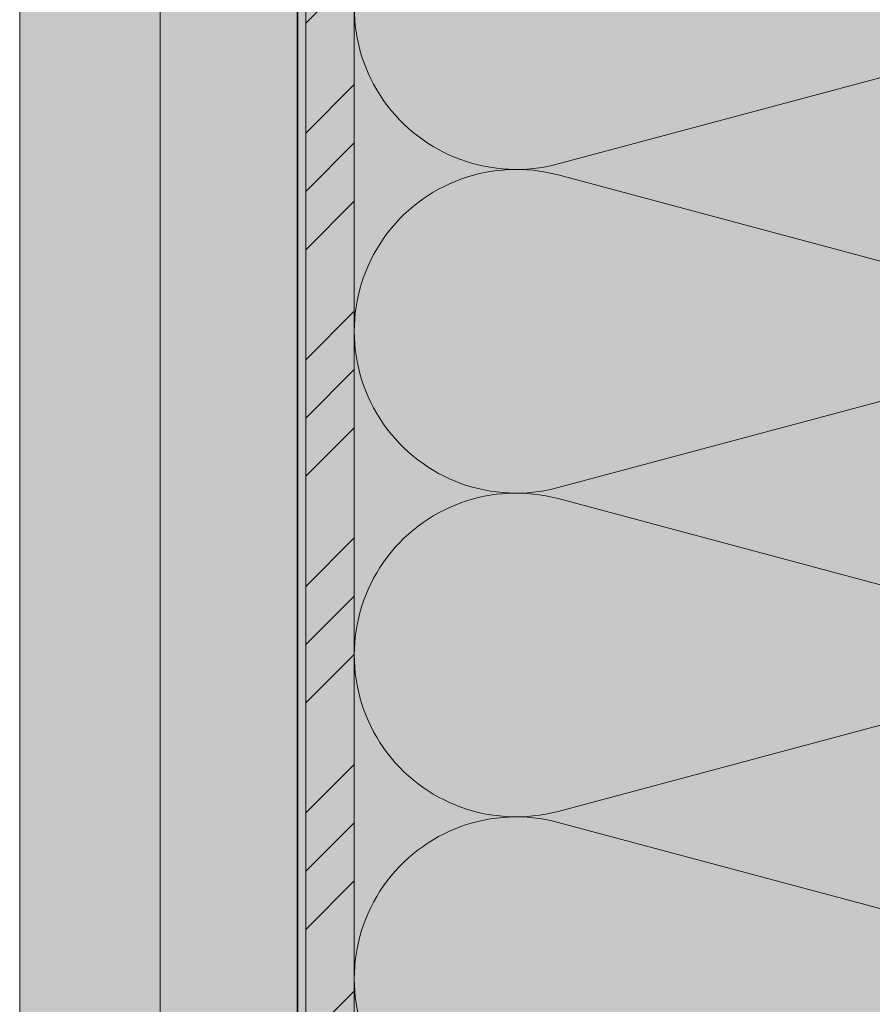
# Model space of a CAD drawing. Units: millimetres. Extents: x 23751 to 24736, y -1752 to -397.
# Drawn here: x 24042 to 24200, y -909 to -726 of the extents above; entities that cross this region are included whole.
import ezdxf

# ---------------------------------------------------------------- set-up
doc = ezdxf.new("R2010")
doc.units = ezdxf.units.MM
doc.header["$LTSCALE"] = 5
doc.linetypes.add('CADWORK_22', pattern=[0])
doc.layers.add('Ech.1_5', color=7, linetype='Continuous')

msp = doc.modelspace()

# ---------------------------------------------------------------- hatches: boundary and pattern name
at = {"layer": 'Ech.1_5', "linetype": 'Continuous', "lineweight": 20, "true_color": 0xfdf3bf, "transparency": 33554687}
msp.add_hatch(color=254, dxfattribs=at).paths.add_polyline_path([(24229.52, -1073.38), (24283.98, -1073.38), (24283.98, -514.15), (24178.93, -514.15), (24162.45, -532.13), (24176.56, -496.17), (24160.07, -514.15), (24103.98, -514.15), (24103.98, -1073.38), (24210.66, -1073.38), (24227.14, -1055.41), (24213.03, -1091.36)])
at = {"layer": 'Ech.1_5', "linetype": 'Continuous', "lineweight": 20, "true_color": 0xd3d3d3, "transparency": 33554687}
for points in [[(24041.98, -514.15), (24041.98, -1073.38), (24067.98, -1073.38), (24067.98, -514.15)], [(24094.98, -514.15), (24067.98, -514.15), (24067.98, -1073.38), (24094.98, -1073.38)]]:
    msp.add_hatch(color=254, dxfattribs=at).paths.add_polyline_path(points)
at = {"layer": 'Ech.1_5', "linetype": 'Continuous', "lineweight": 5, "true_color": 0xf8ad2a, "transparency": 33554687}
msp.add_hatch(color=40, dxfattribs=at).paths.add_polyline_path([(24094.98, -1073.38), (24103.98, -1073.38), (24103.98, -514.15), (24094.98, -514.15)])
at = {"layer": 'Ech.1_5', "linetype": 'Continuous', "lineweight": 15, "transparency": 33554687}
h = msp.add_hatch(dxfattribs=at)
h.set_pattern_fill('CwHatchPattern_74', color=190, scale=0.6, style=0, pattern_type=2)
h.set_pattern_definition([(45, (0, 0), (-4e-12, 42), []), (45, (0, 10.8), (-4e-12, 42), []), (45, (0, 21.6), (-4e-12, 42), [])])
h.paths.add_polyline_path([(24094.98, -1073.38), (24103.98, -1073.38), (24103.98, -514.15), (24094.98, -514.15)])

# ---------------------------------------------------------------- linework, layer by layer
at = {"layer": 'Ech.1_5', "color": 190, "linetype": 'Continuous', "lineweight": 15}
for points in [[(24229.52, -1073.38), (24283.98, -1073.38), (24283.98, -514.15), (24178.93, -514.15), (24162.45, -532.13), (24176.56, -496.17), (24160.07, -514.15), (24103.98, -514.15), (24103.98, -1073.38), (24210.66, -1073.38), (24227.14, -1055.41), (24213.03, -1091.36), (24229.52, -1073.38)], [(24094.98, -514.15), (24067.98, -514.15), (24067.98, -1073.38), (24094.98, -1073.38), (24094.98, -514.15)], [(24094.98, -1073.38), (24103.98, -1073.38), (24103.98, -514.15), (24094.98, -514.15), (24094.98, -1073.38)]]:
    msp.add_lwpolyline(points, dxfattribs=at)
at = {"layer": 'Ech.1_5', "color": 7, "linetype": 'Continuous', "lineweight": 20}
msp.add_lwpolyline([(24041.98, -514.15), (24041.98, -1073.38), (24067.98, -1073.38), (24067.98, -514.15), (24041.98, -514.15)], dxfattribs=at)
at = {"layer": 'Ech.1_5', "color": 140, "linetype": 'CADWORK_22', "lineweight": 35, "ltscale": 0.6, "true_color": 0x16a2f3, "elevation": 2500, "flags": 128}
msp.add_lwpolyline([(24093.48, -1073.38), (24093.48, -514.15)], dxfattribs=at)
at = {"layer": 'Ech.1_5', "color": 190, "linetype": 'Continuous', "lineweight": 15}
msp.add_lwpolyline([(24141.74, -695.17, 1.303226), (24141.74, -753.12), (24246.21, -725.17, -1.303226), (24246.21, -783.12), (24141.74, -755.17, 1.303226), (24141.74, -813.12), (24246.21, -785.17, -1.303226), (24246.21, -843.12), (24141.74, -815.16, 1.303226), (24141.74, -873.12), (24246.21, -845.16, -1.303226), (24246.21, -903.12), (24141.74, -875.16, 1.303226), (24141.74, -933.12), (24246.21, -905.16, -1.303226), (24246.21, -963.12), (24141.74, -935.16, 1.303226), (24141.74, -993.12), (24246.21, -965.16, -1.303226), (24246.21, -1023.12), (24141.74, -995.16, 1.303226), (24141.74, -1053.11), (24246.21, -1025.16, -0.732631), (24276.99, -1073.38)], format="xyb", dxfattribs=at)

doc.saveas('drawing.dxf')
